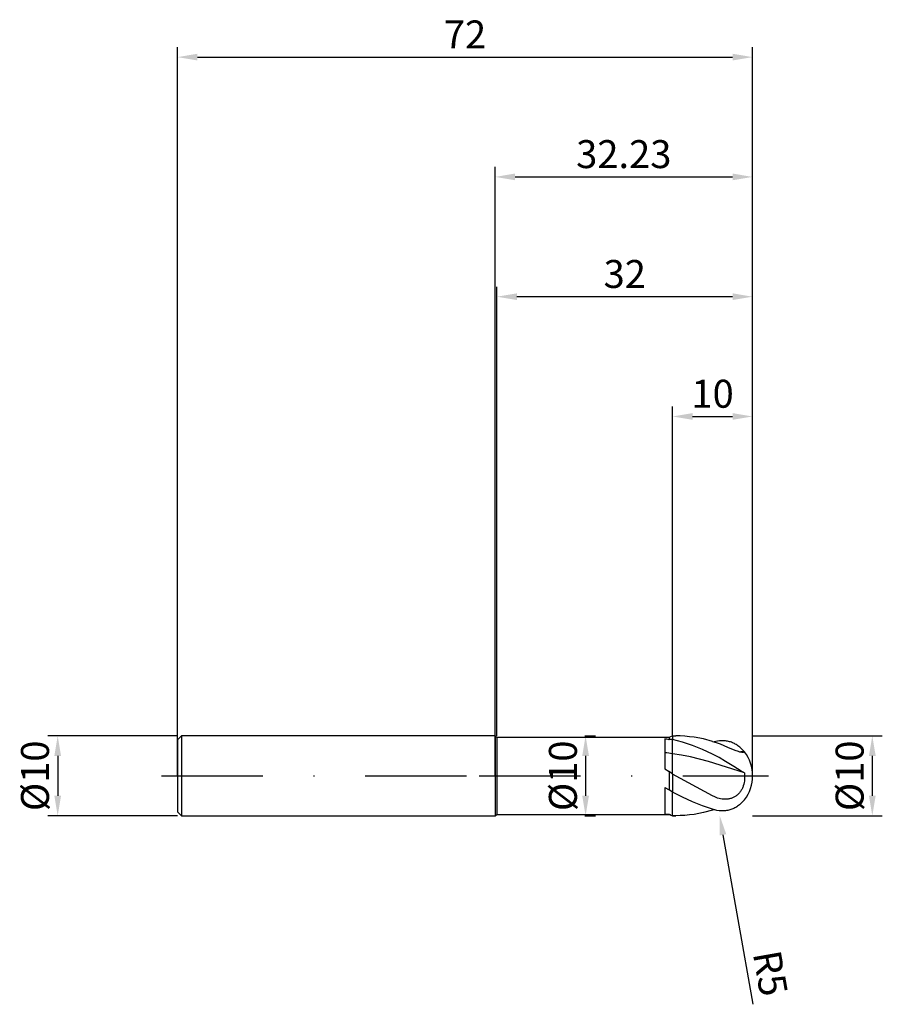
# Model space of a CAD drawing. Units: millimetres. Extents: x -60 to 48, y -29 to 95.
import ezdxf

# ---------------------------------------------------------------- set-up
doc = ezdxf.new("R2010")
doc.units = ezdxf.units.MM
doc.header["$PDMODE"] = 1
doc.linetypes.add('CENTER', pattern=[25.4, 12.7, -6.35, 0, -6.35])
doc.layers.get('DEFPOINTS').update_dxf_attribs({"linetype": 'CONTINUOUS'})
for name, color, linetype in [('1', 4, 'CONTINUOUS'), ('2', 7, 'CONTINUOUS'), ('4', 2, 'CENTER'), ('SK1', 4, 'CONTINUOUS'), ('SK2', 7, 'CONTINUOUS'), ('SK4', 2, 'CENTER')]:
    doc.layers.add(name, color=color, linetype=linetype)
doc.styles.add('SIMPLEX', font='simplex')
doc.dimstyles.get("Standard").update_dxf_attribs({"dimtxt": 3.5, "dimasz": 2.5, "dimexe": 1.25, "dimexo": 0, "dimtad": 1, "dimdsep": 46, "dimtxsty": 'SIMPLEX', "dimcen": 0, "dimazin": 2, "dimtfac": 1, "dimtofl": 0, "dimtmove": 0, "dimatfit": 3, "dimfxl": 1, "dimarcsym": 0})

# ---------------------------------------------------------------- blocks, each defined once
blk = doc.blocks.new('*D0')
at = {"layer": '2', "color": 0, "lineweight": -2}
for p, q in [((32.23, 5), (48.48, 5)), ((47.23, 2.5), (47.23, -2.5)), ((32.23, -5), (48.48, -5))]:
    blk.add_line(p, q, dxfattribs=at)
at = {"layer": '2', "color": 0}
for points in [[(47.65, 2.5), (46.81, 2.5), (47.23, 5)], [(46.81, -2.5), (47.65, -2.5), (47.23, -5)]]:
    blk.add_solid(points, dxfattribs=at)
at = {"layer": 'DEFPOINTS', "color": 0}
for p in [(32.23, 5), (32.23, -5), (47.23, -5)]:
    blk.add_point(p, dxfattribs=at)
at = {"layer": '2', "color": 0, "insert": (44.84, 0), "char_height": 3.5, "attachment_point": 5, "rotation": 90, "style": 'SIMPLEX'}
blk.add_mtext('%%c10', dxfattribs=at)
blk = doc.blocks.new('*D1')
at = {"layer": '2', "color": 0, "lineweight": -2}
for p, q in [((0, 0), (0, 76.25)), ((32.23, 0), (32.23, 76.25)), ((2.5, 75), (29.73, 75))]:
    blk.add_line(p, q, dxfattribs=at)
at = {"layer": '2', "color": 0}
for points in [[(2.5, 75.42), (2.5, 74.58), (0, 75)], [(29.73, 74.58), (29.73, 75.42), (32.23, 75)]]:
    blk.add_solid(points, dxfattribs=at)
at = {"layer": 'DEFPOINTS', "color": 0}
for p in [(32.23, 75), (0, 0), (32.23, 0)]:
    blk.add_point(p, dxfattribs=at)
at = {"layer": '2', "color": 0, "insert": (16.11, 77.4), "char_height": 3.5, "attachment_point": 5, "style": 'SIMPLEX'}
blk.add_mtext('32.23', dxfattribs=at)
blk = doc.blocks.new('*D2')
at = {"layer": '2', "color": 0, "lineweight": -2}
for p, q in [((22.23, 5), (22.23, 46.25)), ((32.23, 5), (32.23, 46.25)), ((24.73, 45), (29.73, 45))]:
    blk.add_line(p, q, dxfattribs=at)
at = {"layer": '2', "color": 0}
for points in [[(24.73, 45.42), (24.73, 44.58), (22.23, 45)], [(29.73, 44.58), (29.73, 45.42), (32.23, 45)]]:
    blk.add_solid(points, dxfattribs=at)
at = {"layer": 'DEFPOINTS', "color": 0}
for p in [(32.23, 45), (22.23, 5), (32.23, 5)]:
    blk.add_point(p, dxfattribs=at)
at = {"layer": '2', "color": 0, "insert": (27.23, 47.39), "char_height": 3.5, "attachment_point": 5, "style": 'SIMPLEX'}
blk.add_mtext('10', dxfattribs=at)
blk = doc.blocks.new('*D3')
at = {"layer": 'DEFPOINTS', "color": 0}
for p in [(-39.77, 5), (-54.77, -5), (-39.77, -5)]:
    blk.add_point(p, dxfattribs=at)
at = {"layer": 'SK2', "color": 0, "lineweight": -2}
for p, q in [((-39.77, 5), (-56.02, 5)), ((-54.77, 2.5), (-54.77, -2.5)), ((-39.77, -5), (-56.02, -5))]:
    blk.add_line(p, q, dxfattribs=at)
at = {"layer": 'SK2', "color": 0}
for points in [[(-54.35, 2.5), (-55.19, 2.5), (-54.77, 5)], [(-55.19, -2.5), (-54.35, -2.5), (-54.77, -5)]]:
    blk.add_solid(points, dxfattribs=at)
at = {"layer": 'SK2', "color": 0, "insert": (-57.16, 0), "char_height": 3.5, "attachment_point": 5, "rotation": 90, "style": 'SIMPLEX'}
blk.add_mtext('%%c10', dxfattribs=at)
blk = doc.blocks.new('*D4')
at = {"layer": 'DEFPOINTS', "color": 0}
for p in [(32.23, 90), (-39.77, 0), (32.23, 0)]:
    blk.add_point(p, dxfattribs=at)
at = {"layer": 'SK2', "color": 0, "lineweight": -2}
for p, q in [((-39.77, 0), (-39.77, 91.25)), ((32.23, 0), (32.23, 91.25)), ((-37.27, 90), (29.73, 90))]:
    blk.add_line(p, q, dxfattribs=at)
at = {"layer": 'SK2', "color": 0}
for points in [[(-37.27, 90.42), (-37.27, 89.58), (-39.77, 90)], [(29.73, 89.58), (29.73, 90.42), (32.23, 90)]]:
    blk.add_solid(points, dxfattribs=at)
at = {"layer": 'SK2', "color": 0, "insert": (-3.77, 92.39), "char_height": 3.5, "attachment_point": 5, "style": 'SIMPLEX'}
blk.add_mtext('72', dxfattribs=at)
blk = doc.blocks.new('*D5')
at = {"layer": '2', "color": 0, "lineweight": -2}
for p, q in [((11.23, 5), (12.58, 5)), ((11.33, 2.5), (11.33, -2.5)), ((11.23, -5), (12.58, -5))]:
    blk.add_line(p, q, dxfattribs=at)
at = {"layer": '2', "color": 0}
for points in [[(11.75, 2.5), (10.91, 2.5), (11.33, 5)], [(10.91, -2.5), (11.75, -2.5), (11.33, -5)]]:
    blk.add_solid(points, dxfattribs=at)
at = {"layer": 'DEFPOINTS', "color": 0}
for p in [(11.23, 5), (11.23, -5), (11.33, -5)]:
    blk.add_point(p, dxfattribs=at)
at = {"layer": '2', "color": 0, "insert": (8.94, 0), "char_height": 3.5, "attachment_point": 5, "rotation": 90, "style": 'SIMPLEX'}
blk.add_mtext('%%c10', dxfattribs=at)
blk = doc.blocks.new('*D6')
at = {"layer": '2', "color": 0, "lineweight": -2}
for p, q in [((0.23, 5), (0.23, 61.25)), ((32.23, 5), (32.23, 61.25)), ((29.73, 60), (2.73, 60))]:
    blk.add_line(p, q, dxfattribs=at)
at = {"layer": '2', "color": 0}
for points in [[(2.73, 60.42), (2.73, 59.58), (0.23, 60)], [(29.73, 59.58), (29.73, 60.42), (32.23, 60)]]:
    blk.add_solid(points, dxfattribs=at)
at = {"layer": 'DEFPOINTS', "color": 0}
for p in [(0.23, 60), (0.23, 5), (32.23, 5)]:
    blk.add_point(p, dxfattribs=at)
at = {"layer": '2', "color": 0, "insert": (16.23, 62.39), "char_height": 3.5, "attachment_point": 5, "style": 'SIMPLEX'}
blk.add_mtext('32', dxfattribs=at)
blk = doc.blocks.new('*D7')
at = {"layer": '2', "color": 0, "lineweight": -2}
blk.add_line((28.53, -7.39), (32.28, -28.61), dxfattribs=at)
at = {"layer": '2', "color": 0}
blk.add_solid([(28.94, -7.31), (28.12, -7.46), (28.1, -4.92)], dxfattribs=at)
at = {"layer": 'DEFPOINTS', "color": 0}
for p in [(27.23, 0), (28.1, -4.92)]:
    blk.add_point(p, dxfattribs=at)
at = {"layer": '2', "color": 0, "insert": (34.03, -24.8), "char_height": 3.5, "attachment_point": 5, "rotation": 280, "style": 'SIMPLEX'}
blk.add_mtext('R5', dxfattribs=at)

msp = doc.modelspace()

# ---------------------------------------------------------------- linework, layer by layer
at = {"layer": '1'}
for p, q in [((0, 5), (0, 4.995)), ((0, 5), (0.23, 4.85)), ((0, 4.995), (0, 4.551)), ((21.81, 4.85), (22.23, 5)), ((22.23, 5), (22.23, 5)), ((22.23, 5), (22.23, 4.972)), ((22.23, 4.972), (22.23, 4.562)), ((0, 4.551), (0, -5)), ((0.23, 4.85), (21.81, 4.85)), ((0.23, 4.85), (0.23, 4.845)), ((0.23, 4.845), (0.23, 4.415)), ((0.23, 4.415), (0.23, -4.85)), ((21.23, 4.623), (21.23, 0.872)), ((21.81, 4.85), (21.81, 4.85)), ((21.81, 4.85), (21.81, 4.828)), ((21.81, 4.828), (21.81, 4.515)), ((22.23, 2.764), (22.23, 4.562)), ((22.23, 0.216), (22.23, 2.764)), ((21.23, 0.872), (21.81, 0.554)), ((21.81, 0.554), (21.81, -1.771)), ((22.23, 0.216), (22.23, -2.047)), ((21.23, -1.468), (21.81, -1.771)), ((21.23, -1.468), (21.23, -4.771)), ((22.23, -2.047), (21.81, -1.771)), ((22.23, -4.995), (22.23, -2.047)), ((0, -5), (0.23, -4.85)), ((0.23, -4.85), (21.81, -4.85)), ((21.81, -4.818), (21.81, -4.85)), ((21.81, -4.85), (22.23, -5)), ((22.23, -4.995), (22.23, -5))]:
    msp.add_line(p, q, dxfattribs=at)
at = {"layer": '1', "color": 1}
for p, q in [((22.23, 5), (22.609, 5)), ((22.23, 5), (22.23, 5)), ((22.23, 5), (22.23, 4.972)), ((22.23, 4.972), (22.23, 4.562)), ((23.186, 4.989), (22.609, 5)), ((23.764, 4.956), (23.186, 4.989)), ((24.342, 4.902), (23.764, 4.956)), ((23.48, 4.224), (22.23, 4.562)), ((22.23, 2.764), (22.23, 4.562)), ((24.73, 3.8), (23.48, 4.224)), ((24.919, 4.827), (24.342, 4.902)), ((25.98, 3.298), (24.73, 3.8)), ((26.075, 4.613), (24.919, 4.827)), ((27.23, 4.318), (26.075, 4.613)), ((27.23, 4.318), (27.689, 4.171)), ((27.642, 4.299), (27.448, 4.252)), ((27.837, 4.336), (27.642, 4.299)), ((27.689, 4.171), (28.159, 3.995)), ((28.095, 4.372), (27.837, 4.336)), ((28.352, 4.389), (28.095, 4.372)), ((28.159, 3.995), (29.115, 3.592)), ((28.48, 4.392), (28.352, 4.389)), ((28.607, 4.389), (28.48, 4.392)), ((28.734, 4.382), (28.607, 4.389)), ((28.861, 4.37), (28.734, 4.382)), ((28.986, 4.353), (28.861, 4.37)), ((29.111, 4.332), (28.986, 4.353)), ((29.235, 4.306), (29.111, 4.332)), ((29.358, 4.274), (29.235, 4.306)), ((29.48, 4.238), (29.358, 4.274)), ((29.601, 4.197), (29.48, 4.238)), ((29.721, 4.151), (29.601, 4.197)), ((29.84, 4.1), (29.721, 4.151)), ((29.957, 4.044), (29.84, 4.1)), ((30.072, 3.983), (29.957, 4.044)), ((30.186, 3.917), (30.072, 3.983)), ((30.299, 3.847), (30.186, 3.917)), ((30.409, 3.771), (30.299, 3.847)), ((30.517, 3.691), (30.409, 3.771)), ((23.352, 2.583), (22.23, 2.764)), ((22.23, 0.216), (22.23, 2.764)), ((24.474, 2.359), (23.352, 2.583)), ((27.23, 2.729), (25.98, 3.298)), ((27.64, 2.521), (27.23, 2.729)), ((28.048, 2.294), (27.64, 2.521)), ((29.115, 3.592), (30.029, 3.212)), ((30.029, 3.212), (30.427, 3.073)), ((30.427, 3.073), (30.6, 3.022)), ((30.623, 3.606), (30.517, 3.691)), ((30.6, 3.022), (30.755, 2.984)), ((30.727, 3.517), (30.623, 3.606)), ((30.829, 3.423), (30.727, 3.517)), ((31.207, 3.007), (30.755, 2.984)), ((30.755, 2.984), (30.883, 2.959)), ((31.024, 3.223), (30.829, 3.423)), ((30.883, 2.959), (30.992, 2.945)), ((30.992, 2.945), (31.038, 2.942)), ((31.207, 3.007), (31.024, 3.223)), ((31.038, 2.942), (31.08, 2.94)), ((31.08, 2.94), (31.116, 2.94)), ((31.116, 2.94), (31.148, 2.942)), ((31.148, 2.942), (31.174, 2.945)), ((31.174, 2.945), (31.186, 2.948)), ((31.186, 2.948), (31.197, 2.95)), ((31.197, 2.95), (31.206, 2.952)), ((31.206, 2.952), (31.214, 2.955)), ((31.214, 2.955), (31.218, 2.957)), ((31.218, 2.957), (31.221, 2.958)), ((31.221, 2.958), (31.225, 2.96)), ((31.225, 2.96), (31.227, 2.961)), ((31.227, 2.961), (31.23, 2.963)), ((31.23, 2.963), (31.232, 2.964)), ((31.232, 2.964), (31.234, 2.966)), ((31.234, 2.966), (31.235, 2.967)), ((31.235, 2.967), (31.236, 2.968)), ((31.236, 2.968), (31.237, 2.969)), ((31.237, 2.969), (31.238, 2.97)), ((31.238, 2.97), (31.239, 2.97)), ((31.239, 2.988), (31.239, 2.989)), ((31.239, 2.987), (31.239, 2.988)), ((31.24, 2.986), (31.239, 2.987)), ((31.239, 2.971), (31.24, 2.972)), ((31.239, 2.97), (31.239, 2.971)), ((31.241, 2.985), (31.24, 2.986)), ((31.24, 2.986), (31.24, 2.986)), ((31.24, 2.973), (31.241, 2.974)), ((31.24, 2.972), (31.24, 2.973)), ((31.241, 2.984), (31.241, 2.985)), ((31.241, 2.983), (31.241, 2.984)), ((31.242, 2.982), (31.241, 2.983)), ((31.241, 2.975), (31.241, 2.976)), ((31.241, 2.976), (31.242, 2.976)), ((31.241, 2.974), (31.241, 2.975)), ((31.242, 2.981), (31.242, 2.982)), ((31.242, 2.98), (31.242, 2.981)), ((31.242, 2.979), (31.242, 2.98)), ((31.242, 2.98), (31.242, 2.98)), ((31.242, 2.978), (31.242, 2.979)), ((31.242, 2.979), (31.242, 2.979)), ((31.242, 2.979), (31.242, 2.979)), ((31.242, 2.977), (31.242, 2.978)), ((31.242, 2.976), (31.242, 2.977)), ((26.719, 1.799), (24.474, 2.359)), ((31.207, 0.371), (26.719, 1.799)), ((28.855, 1.805), (28.048, 2.294)), ((29.883, 1.147), (28.855, 1.805)), ((27.23, -2.52), (22.23, 0.216)), ((22.23, 0.216), (22.23, -2.047)), ((30.808, 0.585), (29.883, 1.147)), ((31.207, 0.371), (30.808, 0.585)), ((31.207, 0.371), (31.228, 0.167)), ((31.228, 0.167), (31.24, -0.037)), ((31.134, -1.052), (31.077, -1.249)), ((31.179, -0.852), (31.134, -1.052)), ((31.211, -0.65), (31.179, -0.852)), ((31.232, -0.446), (31.211, -0.65)), ((31.241, -0.242), (31.232, -0.446)), ((31.24, -0.037), (31.241, -0.242)), ((23.48, -2.676), (22.23, -2.047)), ((22.23, -4.995), (22.23, -2.047)), ((30.305, -2.42), (30.228, -2.482)), ((30.38, -2.354), (30.305, -2.42)), ((30.452, -2.285), (30.38, -2.354)), ((30.522, -2.213), (30.452, -2.285)), ((30.589, -2.137), (30.522, -2.213)), ((30.652, -2.059), (30.589, -2.137)), ((30.713, -1.977), (30.652, -2.059)), ((30.77, -1.893), (30.713, -1.977)), ((30.824, -1.807), (30.77, -1.893)), ((30.874, -1.718), (30.824, -1.807)), ((30.922, -1.628), (30.874, -1.718)), ((30.965, -1.535), (30.922, -1.628)), ((31.006, -1.441), (30.965, -1.535)), ((31.043, -1.346), (31.006, -1.441)), ((31.077, -1.249), (31.043, -1.346)), ((24.73, -3.25), (23.48, -2.676)), ((25.98, -3.758), (24.73, -3.25)), ((27.499, -2.644), (27.23, -2.52)), ((27.681, -2.716), (27.499, -2.644)), ((27.864, -2.779), (27.681, -2.716)), ((28.049, -2.833), (27.864, -2.779)), ((28.236, -2.876), (28.049, -2.833)), ((28.423, -2.909), (28.236, -2.876)), ((28.611, -2.93), (28.423, -2.909)), ((28.799, -2.939), (28.611, -2.93)), ((28.893, -2.938), (28.799, -2.939)), ((28.987, -2.934), (28.893, -2.938)), ((29.081, -2.927), (28.987, -2.934)), ((29.174, -2.916), (29.081, -2.927)), ((29.268, -2.901), (29.174, -2.916)), ((29.36, -2.883), (29.268, -2.901)), ((29.452, -2.861), (29.36, -2.883)), ((29.543, -2.834), (29.452, -2.861)), ((29.634, -2.804), (29.543, -2.834)), ((29.723, -2.77), (29.634, -2.804)), ((29.811, -2.732), (29.723, -2.77)), ((29.898, -2.69), (29.811, -2.732)), ((29.983, -2.644), (29.898, -2.69)), ((30.067, -2.594), (29.983, -2.644)), ((30.148, -2.54), (30.067, -2.594)), ((30.228, -2.482), (30.148, -2.54)), ((30.59, -3.634), (30.478, -3.721)), ((30.7, -3.541), (30.59, -3.634)), ((30.808, -3.443), (30.7, -3.541)), ((30.912, -3.341), (30.808, -3.443)), ((31.014, -3.234), (30.912, -3.341)), ((31.112, -3.123), (31.014, -3.234)), ((31.207, -3.007), (31.112, -3.123)), ((24.342, -4.902), (23.764, -4.956)), ((24.919, -4.827), (24.342, -4.902)), ((26.075, -4.613), (24.919, -4.827)), ((27.23, -4.19), (25.98, -3.758)), ((27.23, -4.318), (26.075, -4.613)), ((27.503, -4.266), (27.23, -4.19)), ((27.448, -4.252), (27.23, -4.318)), ((27.776, -4.326), (27.503, -4.266)), ((28.048, -4.367), (27.776, -4.326)), ((28.184, -4.38), (28.048, -4.367)), ((28.319, -4.388), (28.184, -4.38)), ((28.454, -4.391), (28.319, -4.388)), ((28.588, -4.39), (28.454, -4.391)), ((28.722, -4.383), (28.588, -4.39)), ((28.855, -4.371), (28.722, -4.383)), ((28.987, -4.353), (28.855, -4.371)), ((29.118, -4.331), (28.987, -4.353)), ((29.249, -4.302), (29.118, -4.331)), ((29.378, -4.269), (29.249, -4.302)), ((29.506, -4.23), (29.378, -4.269)), ((29.634, -4.185), (29.506, -4.23)), ((29.759, -4.135), (29.634, -4.185)), ((29.883, -4.08), (29.759, -4.135)), ((30.006, -4.019), (29.883, -4.08)), ((30.127, -3.952), (30.006, -4.019)), ((30.246, -3.881), (30.127, -3.952)), ((30.363, -3.803), (30.246, -3.881)), ((30.478, -3.721), (30.363, -3.803)), ((22.23, -4.995), (22.23, -5)), ((22.609, -5), (22.23, -4.995)), ((22.23, -5), (22.609, -5)), ((23.186, -4.989), (22.609, -5)), ((23.764, -4.956), (23.186, -4.989))]:
    msp.add_line(p, q, dxfattribs=at)
at = {"layer": '1'}
for centre, radius, start, end in [((18.32, -12.709), 17.574, 78.54458, 80.46777), ((23.252, -6.557), 11.165, 95.25388, 97.42251), ((18.333, -24.685), 27.725, 81.91885, 84.00123), ((5.564, -20.075), 26.258, 50.60151, 51.7776), ((22.832, 11.282), 16.132, 264.30235, 266.36922), ((25.667, 3.741), 9.388, 245.74462, 248.52678)]:
    msp.add_arc(centre, radius, start, end, dxfattribs=at)
at = {"layer": '1', "color": 1}
for centre, radius, start, end in [((31.187, 2.937), 0.0735, 45.27121, 73.94604), ((27.23, 0), 5, 360, 36.70695), ((27.23, 0), 5, 323.29305, 360), ((31.187, -2.937), 0.0735, 286.05397, 314.72865)]:
    msp.add_arc(centre, radius, start, end, dxfattribs=at)
at = {"layer": '4'}
msp.add_line((-2, 0), (34.23, 0), dxfattribs=at)
at = {"layer": 'SK1'}
for p, q in [((-39.27, 5), (-39.77, 4.5)), ((0, 5), (-39.27, 5)), ((-39.27, 5), (-39.27, 4.995)), ((-39.27, 4.995), (-39.27, 4.551)), ((-39.77, 4.5), (-39.77, 4.496)), ((-39.77, 4.496), (-39.77, 4.096)), ((-39.77, 4.096), (-39.77, -4.5)), ((-39.27, 4.551), (-39.27, -5)), ((-39.77, -4.5), (-39.27, -5)), ((-39.27, -5), (0, -5))]:
    msp.add_line(p, q, dxfattribs=at)
at = {"layer": 'SK4'}
for p, q in [((-41.77, 0), (0, 0)), ((-2, 0), (34.23, 0))]:
    msp.add_line(p, q, dxfattribs=at)

# ---------------------------------------------------------------- dimensions: what is measured, and where the dimension line sits
at = {"layer": '2'}
for base, p1, p2, picture, middle in [((32.23, 75), (0, 0), (32.23, 0), '*D1', (16.115, 77.398)), ((0.23, 60), (32.23, 5), (0.23, 5), '*D6', (16.23, 62.391)), ((32.23, 45), (22.23, 5), (32.23, 5), '*D2', (27.23, 47.391))]:
    dim = msp.add_linear_dim(base=base, p1=p1, p2=p2, dimstyle='STANDARD', dxfattribs=at)
    dim.commit()
    dim.dimension.update_dxf_attribs({"geometry": picture, "text_midpoint": middle})
for base, p1, p2, picture, middle in [((11.33, -5), (11.23, 5), (11.23, -5), '*D5', (8.939, 0)), ((47.23, -5), (32.23, 5), (32.23, -5), '*D0', (44.839, 0))]:
    dim = msp.add_linear_dim(base=base, p1=p1, p2=p2, angle=90, text='%%c<>', dimstyle='STANDARD', dxfattribs=at)
    dim.commit()
    dim.dimension.update_dxf_attribs({"geometry": picture, "text_midpoint": middle})
dim = msp.add_radius_dim(center=(27.23, 0), mpoint=(28.098, -4.924), dimstyle='STANDARD', dxfattribs=at)
dim.commit()
dim.dimension.update_dxf_attribs({"geometry": '*D7', "text_midpoint": (31.675, -25.211), "dimtype": 164})
at = {"layer": 'SK2'}
dim = msp.add_linear_dim(base=(32.23, 90), p1=(-39.77, 0), p2=(32.23, 0), dimstyle='STANDARD', dxfattribs=at)
dim.commit()
dim.dimension.update_dxf_attribs({"geometry": '*D4', "text_midpoint": (-3.77, 92.391)})
dim = msp.add_linear_dim(base=(-54.77, -5), p1=(-39.77, 5), p2=(-39.77, -5), angle=90, text='%%c<>', dimstyle='STANDARD', dxfattribs=at)
dim.commit()
dim.dimension.update_dxf_attribs({"geometry": '*D3', "text_midpoint": (-57.161, 0)})

doc.saveas('drawing.dxf')
